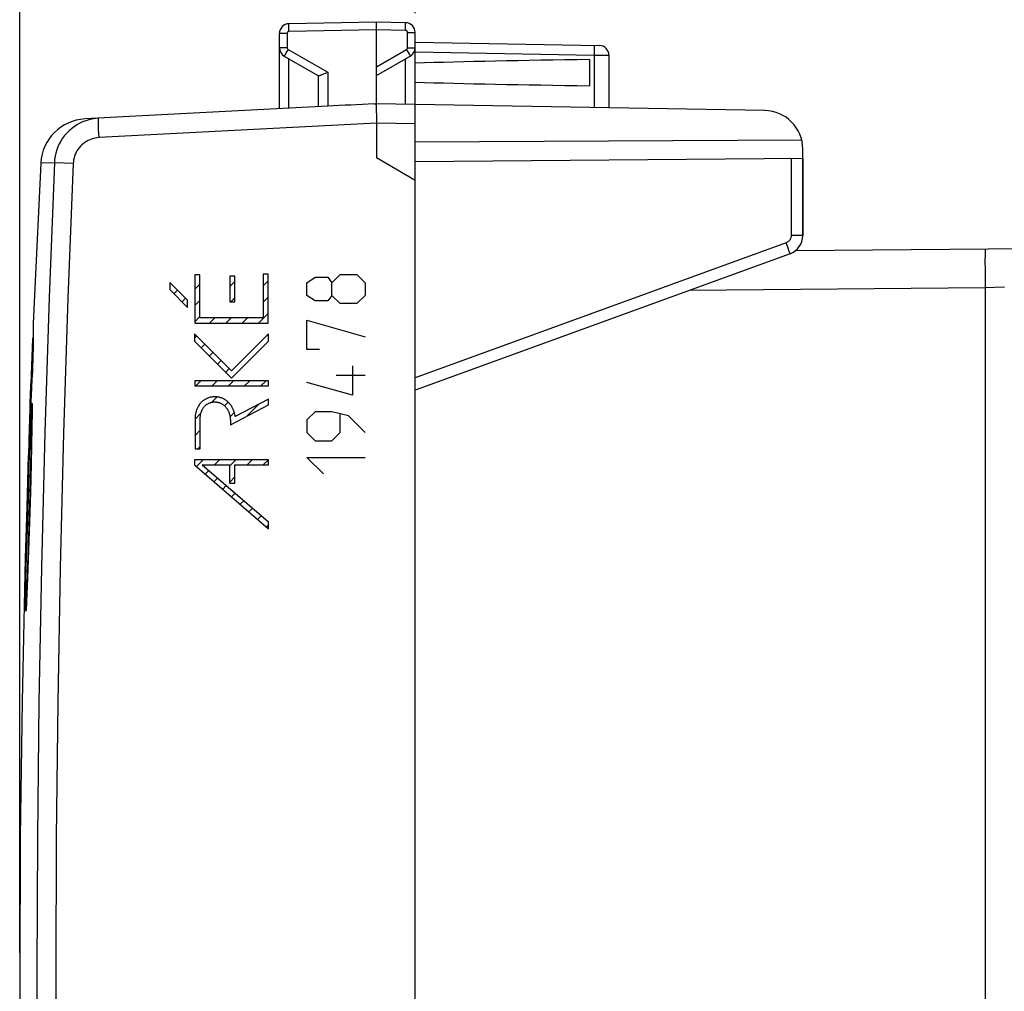
# Model space of a CAD drawing. Units: millimetres. Extents: x -76 to 90, y -24 to 49.
# Drawn here: x -76 to -51, y 0 to 25 of the extents above; entities that cross this region are included whole.
import ezdxf

# ---------------------------------------------------------------- set-up
doc = ezdxf.new("R2010")
doc.units = ezdxf.units.MM
doc.header["$LTSCALE"] = 16.335
doc.layers.get('0').update_dxf_attribs({"linetype": 'CONTINUOUS'})
for name, color, linetype in [('ASSI', 7, 'CONTINUOUS'), ('CURVE', 7, 'CONTINUOUS'), ('IMPORT_IGES', 7, 'CONTINUOUS'), ('RACCORDO', 7, 'CONTINUOUS')]:
    doc.layers.add(name, color=color, linetype=linetype)
doc.styles.get("Standard").update_dxf_attribs({"font": 'txt', "width": 0.8})
doc.dimstyles.new('DIMSTYLE_2', dxfattribs={"dimtxt": 3, "dimasz": 3, "dimexe": 1.5, "dimexo": 0.5, "dimgap": 0.75, "dimtad": 1, "dimtxsty": 'STANDARD', "dimblk": '_FILLED', "dimblk1": '_FILLED', "dimblk2": '_FILLED', "dimcen": 0.09, "dimadec": 0, "dimazin": 0, "dimtfac": 1, "dimtofl": 0, "dimtmove": 0, "dimatfit": 3, "dimldrblk": '_FILLED', "dimfxl": 1, "dimtolj": 1, "dimarcsym": 0})

# ---------------------------------------------------------------- blocks, each defined once
blk = doc.blocks.new('_FILLED')
at = {"color": 0, "linetype": 'BYBLOCK'}
blk.add_solid([(0, 0), (-1, 0.3167), (-1, -0.3167)], dxfattribs=at)
blk = doc.blocks.new('*D2')
at = {"color": 7, "linetype": 'CONTINUOUS'}
for p, q in [((-65.874, 24.91), (-65.874, 37.067)), ((-25.174, 14.729), (-25.174, 37.067)), ((-65.874, 35.567), (-45.524, 35.567)), ((-25.174, 35.567), (-45.524, 35.567))]:
    blk.add_line(p, q, dxfattribs=at)
at = {"color": 7, "linetype": 'CONTINUOUS', "xscale": 3, "yscale": 3, "zscale": 3, "rotation": 180}
blk.add_blockref('_FILLED', (-65.874, 35.567), dxfattribs=at)
at = {"color": 7, "linetype": 'CONTINUOUS', "xscale": 3, "yscale": 3, "zscale": 3}
blk.add_blockref('_FILLED', (-25.174, 35.567), dxfattribs=at)
at = {"color": 7, "linetype": 'CONTINUOUS', "insert": (-45.524, 39.317), "char_height": 3, "width": 13.17857, "attachment_point": 2, "line_spacing_factor": 0.9}
blk.add_mtext('40,7', dxfattribs=at)
blk = doc.blocks.new('*D3')
at = {"color": 7, "linetype": 'CONTINUOUS'}
for p, q in [((-76.074, 0.673), (-76.074, 47.067)), ((-25.174, 14.729), (-25.174, 47.067)), ((-76.074, 45.567), (-50.624, 45.567)), ((-25.174, 45.567), (-50.624, 45.567))]:
    blk.add_line(p, q, dxfattribs=at)
at = {"color": 7, "linetype": 'CONTINUOUS', "xscale": 3, "yscale": 3, "zscale": 3, "rotation": 180}
blk.add_blockref('_FILLED', (-76.074, 45.567), dxfattribs=at)
at = {"color": 7, "linetype": 'CONTINUOUS', "xscale": 3, "yscale": 3, "zscale": 3}
blk.add_blockref('_FILLED', (-25.174, 45.567), dxfattribs=at)
at = {"color": 7, "linetype": 'CONTINUOUS', "insert": (-50.624, 49.317), "char_height": 3, "width": 12.85714, "attachment_point": 2, "line_spacing_factor": 0.9}
blk.add_mtext('50,9', dxfattribs=at)

msp = doc.modelspace()

# ---------------------------------------------------------------- linework, layer by layer
at = {"color": 7, "linetype": 'CONTINUOUS'}
for p, q in [((-66.874, 24.673), (-69.129, 24.634)), ((-66.874, 22.573), (-66.874, 24.673)), ((-66.12, 24.66), (-66.874, 24.673)), ((-69.374, 22.442), (-69.374, 24.384)), ((-65.874, -24.064), (-65.874, 24.41)), ((-65.874, 24.156), (-61.12, 24.073)), ((-69.249, 23.801), (-68.37, 23.293)), ((-66.874, 23.296), (-65.999, 23.801)), ((-61.374, 23.712), (-61.374, 23.034)), ((-60.874, 23.823), (-60.874, 22.468)), ((-68.374, 23.296), (-68.374, 22.494)), ((-68.129, 22.507), (-74.394, 22.179)), ((-66.933, 22.57), (-66.874, 22.573)), ((-66.876, 22.477), (-66.874, 22.177)), ((-56.857, 22.398), (-66.874, 22.573)), ((-74.041, 22.197), (-74.113, 22.192)), ((-66.874, 22.177), (-66.874, 21.173)), ((-55.901, 21.629), (-65.874, 21.578)), ((-55.874, 21.16), (-55.874, 21.398)), ((-65.874, 20.596), (-66.874, 21.173)), ((-55.874, 21.16), (-65.874, 21.073)), ((-56.203, 18.703), (-65.874, 15.183)), ((-75.725, 16.813), (-75.731, 16.207)), ((-75.734, 16.074), (-75.738, 15.95)), ((-75.732, 16.147), (-75.734, 16.074)), ((-75.731, 16.207), (-75.732, 16.147)), ((-75.743, 15.816), (-75.748, 15.682)), ((-75.738, 15.95), (-75.743, 15.816)), ((-75.754, 15.556), (-75.758, 15.481)), ((-75.748, 15.682), (-75.754, 15.556)), ((-75.771, 15.241), (-75.799, 14.709)), ((-75.758, 15.481), (-75.771, 15.241)), ((-75.801, 14.961), (-75.839, 13.9)), ((-75.8, 14.976), (-75.801, 14.961)), ((-75.753, 14.787), (-75.753, 14.776)), ((-75.753, 14.776), (-75.753, 14.763)), ((-75.753, 14.763), (-75.752, 14.748)), ((-75.752, 14.748), (-75.752, 14.732)), ((-75.752, 14.732), (-75.752, 14.704)), ((-75.802, 14.644), (-75.803, 14.639)), ((-75.801, 14.673), (-75.802, 14.655)), ((-75.802, 14.655), (-75.802, 14.644)), ((-75.799, 14.709), (-75.801, 14.673)), ((-75.753, 14.637), (-75.76, 14.229)), ((-75.752, 14.704), (-75.753, 14.672)), ((-75.753, 14.672), (-75.753, 14.637)), ((-75.76, 14.229), (-75.78, 13.287)), ((-75.839, 13.9), (-75.859, 13.03)), ((-75.824, 13.685), (-75.82, 13.801)), ((-75.831, 13.429), (-75.828, 13.555)), ((-75.828, 13.555), (-75.824, 13.685)), ((-75.78, 13.287), (-75.799, 12.544)), ((-75.859, 13.03), (-75.883, 12.179)), ((-75.799, 12.544), (-75.821, 11.791)), ((-75.883, 12.179), (-75.909, 11.36)), ((-75.821, 11.791), (-75.845, 11.048)), ((-75.909, 11.36), (-75.939, 10.53)), ((-75.845, 11.048), (-75.872, 10.335)), ((-75.939, 10.53), (-75.942, 10.456)), ((-75.872, 10.335), (-75.897, 9.717)), ((-75.899, 9.679), (-75.9, 9.645)), ((-75.897, 9.717), (-75.899, 9.679)), ((-75.904, 9.58), (-75.905, 9.566)), ((-75.903, 9.596), (-75.904, 9.58)), ((-75.902, 9.614), (-75.903, 9.596)), ((-75.9, 9.645), (-75.902, 9.614))]:
    msp.add_line(p, q, dxfattribs=at)
at = {"color": 253, "linetype": 'CONTINUOUS'}
for p, q in [((-69.178, 24.384), (-69.374, 24.384)), ((-69.178, 24.384), (-69.178, 24.017)), ((-69.129, 24.485), (-69.13, 24.534)), ((-69.129, 24.434), (-69.129, 24.485)), ((-66.874, 24.473), (-69.129, 24.434)), ((-66.12, 24.46), (-66.874, 24.473)), ((-66.12, 24.46), (-66.119, 24.512)), ((-66.119, 24.56), (-66.118, 24.601)), ((-66.119, 24.512), (-66.119, 24.56)), ((-66.071, 24.017), (-66.071, 24.41)), ((-66.071, 24.41), (-65.874, 24.41)), ((-69.178, 24.017), (-69.374, 24.017)), ((-69.191, 23.908), (-69.213, 23.869)), ((-69.153, 23.974), (-69.191, 23.908)), ((-69.153, 23.974), (-68.129, 23.383)), ((-66.874, 23.525), (-66.096, 23.974)), ((-66.096, 23.974), (-66.058, 23.908)), ((-66.071, 24.017), (-65.874, 24.017)), ((-66.058, 23.908), (-66.036, 23.869)), ((-65.874, 23.906), (-61.253, 23.825)), ((-61.252, 23.89), (-61.253, 23.825)), ((-61.251, 24.002), (-61.252, 23.95)), ((-61.252, 23.95), (-61.252, 23.89)), ((-69.213, 23.869), (-69.23, 23.837)), ((-69.129, 22.455), (-69.129, 23.731)), ((-66.12, 22.56), (-66.12, 23.731)), ((-61.253, 23.825), (-61.253, 22.475)), ((-61.253, 23.825), (-60.874, 23.823)), ((-68.129, 23.383), (-68.129, 22.507)), ((-74.033, 21.802), (-74.038, 21.901)), ((-66.874, 22.073), (-74.028, 21.698)), ((-65.874, 22.056), (-66.874, 22.073)), ((-74.028, 21.698), (-74.033, 21.802)), ((-75.179, 21.05), (-75.529, 21.043)), ((-56.303, 18.985), (-65.874, 15.502)), ((-75.724, 16.9), (-75.725, 16.813)), ((-75.734, 16.077), (-75.734, 16.074)), ((-75.731, 16.232), (-75.731, 16.227)), ((-75.742, 15.824), (-75.743, 15.816)), ((-75.738, 15.956), (-75.738, 15.95)), ((-75.771, 15.241), (-75.772, 15.218)), ((-75.759, 15.449), (-75.759, 15.452)), ((-75.759, 15.452), (-75.759, 15.449)), ((-75.758, 15.483), (-75.758, 15.481)), ((-75.806, 14.646), (-75.801, 14.961)), ((-75.796, 14.758), (-75.796, 14.76)), ((-75.752, 14.773), (-75.753, 14.763)), ((-75.752, 14.732), (-75.752, 14.729)), ((-75.81, 14.007), (-75.78, 14.544)), ((-75.802, 14.651), (-75.803, 14.64)), ((-75.8, 14.677), (-75.801, 14.673)), ((-75.78, 14.544), (-75.769, 14.729)), ((-75.771, 14.698), (-75.77, 14.68)), ((-75.753, 14.6), (-75.754, 14.597)), ((-75.76, 14.245), (-75.76, 14.229)), ((-75.814, 13.927), (-75.81, 14.007)), ((-75.855, 12.522), (-75.831, 13.429)), ((-75.78, 13.302), (-75.78, 13.287)), ((-75.882, 11.623), (-75.855, 12.522)), ((-75.913, 10.745), (-75.882, 11.623)), ((-75.916, 10.632), (-75.913, 10.745)), ((-75.922, 10.404), (-75.919, 10.522)), ((-75.919, 10.522), (-75.916, 10.632)), ((-75.925, 10.212), (-75.924, 10.284)), ((-75.925, 10.15), (-75.925, 10.212)), ((-75.924, 10.284), (-75.922, 10.404)), ((-75.925, 10.062), (-75.925, 10.15)), ((-75.923, 9.821), (-75.925, 10.062)), ((-75.92, 9.58), (-75.923, 9.821)), ((-75.897, 9.704), (-75.898, 9.691)), ((-75.896, 9.731), (-75.897, 9.717)), ((-75.896, 9.731), (-75.896, 9.735)), ((-75.906, 9.554), (-75.907, 9.542)), ((-75.905, 9.573), (-75.905, 9.565)), ((-75.903, 9.64), (-75.9, 9.645)), ((-75.903, 9.605), (-75.903, 9.591)), ((-75.901, 9.622), (-75.902, 9.614)), ((-75.901, 9.624), (-75.901, 9.622))]:
    msp.add_line(p, q, dxfattribs=at)
for points in [[(-66.118, 24.601), (-66.119, 24.619), (-66.119, 24.633), (-66.119, 24.645), (-66.119, 24.653), (-66.12, 24.658), (-66.12, 24.66)], [(-69.129, 24.434), (-69.131, 24.434), (-69.134, 24.433), (-69.136, 24.433), (-69.139, 24.432), (-69.142, 24.432), (-69.144, 24.431), (-69.147, 24.43), (-69.15, 24.429), (-69.152, 24.427), (-69.155, 24.426), (-69.157, 24.424), (-69.159, 24.423), (-69.162, 24.421), (-69.164, 24.419), (-69.166, 24.416), (-69.168, 24.414), (-69.169, 24.412), (-69.171, 24.409), (-69.172, 24.407), (-69.174, 24.404), (-69.175, 24.401), (-69.176, 24.398), (-69.176, 24.395), (-69.177, 24.393), (-69.177, 24.39), (-69.178, 24.387), (-69.178, 24.384)], [(-69.13, 24.534), (-69.13, 24.575), (-69.13, 24.592), (-69.13, 24.607), (-69.13, 24.618), (-69.129, 24.627), (-69.129, 24.632), (-69.129, 24.634)], [(-66.071, 24.41), (-66.071, 24.412), (-66.071, 24.415), (-66.071, 24.418), (-66.072, 24.42), (-66.073, 24.423), (-66.073, 24.426), (-66.074, 24.428), (-66.075, 24.431), (-66.077, 24.433), (-66.078, 24.436), (-66.08, 24.438), (-66.081, 24.441), (-66.083, 24.443), (-66.085, 24.445), (-66.088, 24.447), (-66.09, 24.449), (-66.092, 24.451), (-66.095, 24.453), (-66.097, 24.454), (-66.1, 24.455), (-66.103, 24.457), (-66.105, 24.458), (-66.108, 24.458), (-66.111, 24.459), (-66.114, 24.459), (-66.117, 24.46), (-66.12, 24.46)], [(-69.178, 24.017), (-69.177, 24.011), (-69.176, 24.006), (-69.175, 24), (-69.172, 23.995), (-69.17, 23.99), (-69.166, 23.985), (-69.162, 23.981), (-69.158, 23.977), (-69.153, 23.974)], [(-66.096, 23.974), (-66.091, 23.977), (-66.086, 23.981), (-66.082, 23.985), (-66.079, 23.99), (-66.076, 23.995), (-66.074, 24), (-66.072, 24.006), (-66.071, 24.011), (-66.071, 24.017)], [(-61.253, 24.075), (-61.253, 24.073), (-61.252, 24.066), (-61.252, 24.056), (-61.252, 24.041), (-61.251, 24.023), (-61.251, 24.002)], [(-69.23, 23.837), (-69.237, 23.825), (-69.243, 23.815), (-69.247, 23.807), (-69.249, 23.803), (-69.249, 23.801)], [(-66.036, 23.869), (-66.018, 23.837), (-66.011, 23.825), (-66.006, 23.815), (-66.002, 23.807), (-66, 23.803), (-65.999, 23.801)], [(-74.372, 22.133), (-74.451, 22.102), (-74.527, 22.067), (-74.601, 22.025), (-74.672, 21.979), (-74.739, 21.928), (-74.802, 21.873), (-74.862, 21.813), (-74.917, 21.749), (-74.967, 21.681), (-75.013, 21.61), (-75.053, 21.536), (-75.088, 21.46), (-75.118, 21.381), (-75.142, 21.3), (-75.16, 21.218), (-75.173, 21.134), (-75.179, 21.05)], [(-74.113, 22.192), (-74.126, 22.19), (-74.209, 22.177), (-74.291, 22.158), (-74.372, 22.133)], [(-74.038, 21.901), (-74.041, 21.991), (-74.042, 22.032), (-74.043, 22.069), (-74.044, 22.102), (-74.044, 22.13), (-74.044, 22.154), (-74.044, 22.173), (-74.044, 22.186), (-74.043, 22.195), (-74.041, 22.197)], [(-74.028, 21.698), (-74.078, 21.694), (-74.126, 21.686), (-74.174, 21.675), (-74.221, 21.661), (-74.267, 21.643), (-74.312, 21.622), (-74.355, 21.598), (-74.397, 21.571), (-74.436, 21.541), (-74.473, 21.509), (-74.508, 21.474), (-74.54, 21.436), (-74.57, 21.397), (-74.597, 21.355), (-74.62, 21.312), (-74.641, 21.267), (-74.658, 21.221), (-74.672, 21.174), (-74.683, 21.126), (-74.69, 21.078), (-74.694, 21.029)], [(-75.179, 21.05), (-75.316, 17.573), (-75.429, 14.095), (-75.516, 10.615), (-75.578, 7.135), (-75.616, 3.654), (-75.628, 0.173), (-75.616, -3.308), (-75.578, -6.789), (-75.516, -10.269), (-75.429, -13.749), (-75.316, -17.227), (-75.179, -20.704)], [(-74.694, 21.029), (-75.163, 21.05), (-75.173, 21.05), (-75.179, 21.05)], [(-74.694, 21.029), (-74.831, 17.555), (-74.943, 14.08), (-75.031, 10.605), (-75.093, 7.128), (-75.131, 3.651), (-75.143, 0.173), (-75.131, -3.304), (-75.093, -6.782), (-75.031, -10.259), (-74.943, -13.734), (-74.831, -17.209), (-74.694, -20.683)], [(-75.769, 14.729), (-75.767, 14.756), (-75.766, 14.78), (-75.764, 14.8), (-75.762, 14.817), (-75.761, 14.83), (-75.759, 14.838), (-75.758, 14.843), (-75.757, 14.844), (-75.756, 14.84), (-75.755, 14.833), (-75.754, 14.822), (-75.753, 14.809), (-75.753, 14.792), (-75.753, 14.776)], [(-75.753, 14.756), (-75.752, 14.753), (-75.752, 14.748)], [(-75.806, 14.664), (-75.803, 14.687), (-75.799, 14.705)], [(-75.804, 14.618), (-75.805, 14.613), (-75.806, 14.611), (-75.806, 14.611), (-75.806, 14.615), (-75.806, 14.622), (-75.806, 14.632), (-75.806, 14.646)], [(-75.803, 14.637), (-75.804, 14.627), (-75.804, 14.618)], [(-75.801, 14.668), (-75.802, 14.657), (-75.802, 14.655)], [(-75.77, 14.68), (-75.765, 14.661), (-75.757, 14.644), (-75.753, 14.638)], [(-75.81, 14.007), (-75.809, 13.989), (-75.804, 13.97), (-75.801, 13.964)], [(-75.831, 13.429), (-75.829, 13.44), (-75.823, 13.451), (-75.822, 13.453)], [(-75.911, 10.784), (-75.909, 10.771), (-75.904, 10.758), (-75.903, 10.756)], [(-75.925, 10.123), (-75.923, 10.143), (-75.917, 10.164), (-75.91, 10.179)], [(-75.92, 9.58), (-75.918, 9.6), (-75.912, 9.621), (-75.903, 9.64)], [(-75.907, 9.54), (-75.909, 9.523), (-75.91, 9.508), (-75.912, 9.497), (-75.913, 9.491), (-75.914, 9.489), (-75.916, 9.491), (-75.917, 9.496), (-75.918, 9.504), (-75.918, 9.517), (-75.919, 9.534), (-75.92, 9.555), (-75.92, 9.58)]]:
    msp.add_lwpolyline(points, dxfattribs=at)
at = {"color": 7, "linetype": 'CONTINUOUS'}
for points in [[(-68.129, 23.383), (-68.152, 23.372), (-68.198, 23.352)], [(-68.198, 23.352), (-68.22, 23.342), (-68.241, 23.332), (-68.261, 23.324), (-68.28, 23.316), (-68.297, 23.309), (-68.313, 23.303), (-68.327, 23.298), (-68.339, 23.295), (-68.35, 23.292), (-68.358, 23.291), (-68.365, 23.292), (-68.37, 23.293)], [(-66.874, 22.573), (-66.875, 22.57), (-66.875, 22.562), (-66.876, 22.549), (-66.876, 22.53), (-66.876, 22.477)], [(-75.529, 21.043), (-75.693, 17.635), (-75.724, 16.9)], [(-75.792, 15.014), (-75.792, 15.013), (-75.797, 14.995), (-75.8, 14.976)], [(-75.754, 14.804), (-75.754, 14.805), (-75.754, 14.807), (-75.754, 14.808), (-75.754, 14.807), (-75.754, 14.806), (-75.754, 14.805), (-75.754, 14.802), (-75.753, 14.799), (-75.753, 14.796)], [(-75.753, 14.796), (-75.753, 14.792), (-75.753, 14.787)], [(-75.803, 14.639), (-75.803, 14.635), (-75.803, 14.633), (-75.803, 14.632)], [(-75.82, 13.801), (-75.815, 13.906), (-75.814, 13.927)], [(-75.942, 10.456), (-76.013, 7.158), (-76.059, 3.664), (-76.074, 0.17), (-76.059, -3.324), (-76.044, -4.748)], [(-75.905, 9.566), (-75.906, 9.554), (-75.907, 9.549), (-75.907, 9.544), (-75.907, 9.54), (-75.908, 9.536), (-75.908, 9.533), (-75.908, 9.531), (-75.909, 9.53)]]:
    msp.add_lwpolyline(points, dxfattribs=at)
for centre, radius, start, end in [((-66.124, 24.41), 0.25, 0, 89), ((-69.124, 24.384), 0.25, 91, 180), ((-69.124, 24.017), 0.25, 179.9954, 239.9806), ((-66.124, 24.017), 0.25, 299.9955, 359.9801), ((-61.124, 23.823), 0.25, 0.0001, 89), ((-56.874, 21.398), 1, 0, 89), ((-74.331, 20.981), 1.2, 93, 177.0092)]:
    msp.add_arc(centre, radius, start, end, dxfattribs=at)
for centre, major_axis, ratio, start_param, end_param in [((-43.727, 23.373), (26.33, 0), 0.017368, 2.305328, 2.570193), ((-43.727, 23.373), (26.33, 0), 0.017368, -2.570193, -2.305328), ((-66.855, 22.073), (57.288, 3.002), 0.008716, 1.57171, 1.59258)]:
    msp.add_ellipse(centre, major_axis=major_axis, ratio=ratio, start_param=start_param, end_param=end_param, dxfattribs=at)
at = {"layer": 'ASSI', "color": 7, "linetype": 'CONTINUOUS'}
for p, q in [((-66.874, 24.673), (-69.129, 24.634)), ((-66.874, 22.573), (-66.874, 24.673)), ((-66.12, 24.66), (-66.874, 24.673)), ((-69.374, 22.442), (-69.374, 24.384)), ((-65.874, -24.064), (-65.874, 24.41)), ((-65.874, 24.156), (-61.12, 24.073)), ((-69.249, 23.801), (-68.37, 23.293)), ((-66.874, 23.296), (-65.999, 23.801)), ((-61.374, 23.712), (-61.374, 23.034)), ((-60.874, 23.823), (-60.874, 22.468)), ((-68.374, 23.296), (-68.374, 22.494)), ((-68.129, 22.507), (-74.394, 22.179)), ((-66.933, 22.57), (-66.874, 22.573)), ((-66.876, 22.477), (-66.874, 22.177)), ((-56.857, 22.398), (-66.874, 22.573)), ((-74.041, 22.197), (-74.113, 22.192)), ((-66.874, 22.177), (-66.874, 21.173)), ((-55.901, 21.629), (-65.874, 21.578)), ((-55.874, 19.173), (-55.874, 21.398)), ((-65.874, 20.596), (-66.874, 21.173)), ((-55.874, 21.16), (-65.874, 21.073)), ((-56.203, 18.703), (-65.874, 15.183)), ((-75.725, 16.813), (-75.731, 16.207)), ((-75.734, 16.074), (-75.738, 15.95)), ((-75.732, 16.147), (-75.734, 16.074)), ((-75.731, 16.207), (-75.732, 16.147)), ((-75.743, 15.816), (-75.748, 15.682)), ((-75.738, 15.95), (-75.743, 15.816)), ((-75.754, 15.556), (-75.758, 15.481)), ((-75.748, 15.682), (-75.754, 15.556)), ((-75.771, 15.241), (-75.799, 14.709)), ((-75.758, 15.481), (-75.771, 15.241)), ((-75.801, 14.961), (-75.839, 13.9)), ((-75.8, 14.976), (-75.801, 14.961)), ((-75.753, 14.787), (-75.753, 14.776)), ((-75.753, 14.776), (-75.753, 14.763)), ((-75.753, 14.763), (-75.752, 14.748)), ((-75.752, 14.748), (-75.752, 14.732)), ((-75.752, 14.732), (-75.752, 14.704)), ((-75.802, 14.644), (-75.803, 14.639)), ((-75.801, 14.673), (-75.802, 14.655)), ((-75.802, 14.655), (-75.802, 14.644)), ((-75.799, 14.709), (-75.801, 14.673)), ((-75.753, 14.637), (-75.76, 14.229)), ((-75.752, 14.704), (-75.753, 14.672)), ((-75.753, 14.672), (-75.753, 14.637)), ((-75.76, 14.229), (-75.78, 13.287)), ((-75.839, 13.9), (-75.859, 13.03)), ((-75.824, 13.685), (-75.82, 13.801)), ((-75.831, 13.429), (-75.828, 13.555)), ((-75.828, 13.555), (-75.824, 13.685)), ((-75.78, 13.287), (-75.799, 12.544)), ((-75.859, 13.03), (-75.883, 12.179)), ((-75.799, 12.544), (-75.821, 11.791)), ((-75.883, 12.179), (-75.909, 11.36)), ((-75.821, 11.791), (-75.845, 11.048)), ((-75.909, 11.36), (-75.939, 10.53)), ((-75.845, 11.048), (-75.872, 10.335)), ((-75.939, 10.53), (-75.942, 10.456)), ((-75.872, 10.335), (-75.897, 9.717)), ((-75.899, 9.679), (-75.9, 9.645)), ((-75.897, 9.717), (-75.899, 9.679)), ((-75.904, 9.58), (-75.905, 9.566)), ((-75.903, 9.596), (-75.904, 9.58)), ((-75.902, 9.614), (-75.903, 9.596)), ((-75.9, 9.645), (-75.902, 9.614))]:
    msp.add_line(p, q, dxfattribs=at)
at = {"layer": 'ASSI', "color": 253, "linetype": 'CONTINUOUS'}
for p, q in [((-69.178, 24.384), (-69.374, 24.384)), ((-69.178, 24.384), (-69.178, 24.017)), ((-69.129, 24.485), (-69.13, 24.534)), ((-69.129, 24.434), (-69.129, 24.485)), ((-66.874, 24.473), (-69.129, 24.434)), ((-66.12, 24.46), (-66.874, 24.473)), ((-66.12, 24.46), (-66.119, 24.512)), ((-66.119, 24.56), (-66.118, 24.601)), ((-66.119, 24.512), (-66.119, 24.56)), ((-66.071, 24.017), (-66.071, 24.41)), ((-66.071, 24.41), (-65.874, 24.41)), ((-69.178, 24.017), (-69.374, 24.017)), ((-69.191, 23.908), (-69.213, 23.869)), ((-69.153, 23.974), (-69.191, 23.908)), ((-69.153, 23.974), (-68.129, 23.383)), ((-66.874, 23.525), (-66.096, 23.974)), ((-66.096, 23.974), (-66.058, 23.908)), ((-66.071, 24.017), (-65.874, 24.017)), ((-66.058, 23.908), (-66.036, 23.869)), ((-65.874, 23.906), (-61.253, 23.825)), ((-61.252, 23.89), (-61.253, 23.825)), ((-61.251, 24.002), (-61.252, 23.95)), ((-61.252, 23.95), (-61.252, 23.89)), ((-69.213, 23.869), (-69.23, 23.837)), ((-69.129, 22.455), (-69.129, 23.731)), ((-66.12, 22.56), (-66.12, 23.731)), ((-61.253, 23.825), (-61.253, 22.475)), ((-61.253, 23.825), (-60.874, 23.823)), ((-68.129, 23.383), (-68.129, 22.507)), ((-74.033, 21.802), (-74.038, 21.901)), ((-66.874, 22.073), (-74.028, 21.698)), ((-65.874, 22.056), (-66.874, 22.073)), ((-74.028, 21.698), (-74.033, 21.802)), ((-56.172, 21.158), (-56.172, 19.173)), ((-75.179, 21.05), (-75.529, 21.043)), ((-55.874, 19.173), (-56.172, 19.173)), ((-56.303, 18.985), (-65.874, 15.502)), ((-56.252, 18.845), (-56.303, 18.985)), ((-56.223, 18.762), (-56.252, 18.845)), ((-75.724, 16.9), (-75.725, 16.813)), ((-75.734, 16.077), (-75.734, 16.074)), ((-75.731, 16.232), (-75.731, 16.227)), ((-75.742, 15.824), (-75.743, 15.816)), ((-75.738, 15.956), (-75.738, 15.95)), ((-75.771, 15.241), (-75.772, 15.218)), ((-75.759, 15.449), (-75.759, 15.452)), ((-75.759, 15.452), (-75.759, 15.449)), ((-75.758, 15.483), (-75.758, 15.481)), ((-75.806, 14.646), (-75.801, 14.961)), ((-75.796, 14.758), (-75.796, 14.76)), ((-75.752, 14.773), (-75.753, 14.763)), ((-75.752, 14.732), (-75.752, 14.729)), ((-75.81, 14.007), (-75.78, 14.544)), ((-75.802, 14.651), (-75.803, 14.64)), ((-75.8, 14.677), (-75.801, 14.673)), ((-75.78, 14.544), (-75.769, 14.729)), ((-75.771, 14.698), (-75.77, 14.68)), ((-75.753, 14.6), (-75.754, 14.597)), ((-75.76, 14.245), (-75.76, 14.229)), ((-75.814, 13.927), (-75.81, 14.007)), ((-75.855, 12.522), (-75.831, 13.429)), ((-75.78, 13.302), (-75.78, 13.287)), ((-75.882, 11.623), (-75.855, 12.522)), ((-75.913, 10.745), (-75.882, 11.623)), ((-75.916, 10.632), (-75.913, 10.745)), ((-75.922, 10.404), (-75.919, 10.522)), ((-75.919, 10.522), (-75.916, 10.632)), ((-75.925, 10.212), (-75.924, 10.284)), ((-75.925, 10.15), (-75.925, 10.212)), ((-75.924, 10.284), (-75.922, 10.404)), ((-75.925, 10.062), (-75.925, 10.15)), ((-75.923, 9.821), (-75.925, 10.062)), ((-75.92, 9.58), (-75.923, 9.821)), ((-75.897, 9.704), (-75.898, 9.691)), ((-75.896, 9.731), (-75.897, 9.717)), ((-75.896, 9.731), (-75.896, 9.735)), ((-75.906, 9.554), (-75.907, 9.542)), ((-75.905, 9.573), (-75.905, 9.565)), ((-75.903, 9.64), (-75.9, 9.645)), ((-75.903, 9.605), (-75.903, 9.591)), ((-75.901, 9.622), (-75.902, 9.614)), ((-75.901, 9.624), (-75.901, 9.622))]:
    msp.add_line(p, q, dxfattribs=at)
for points in [[(-66.118, 24.601), (-66.119, 24.619), (-66.119, 24.633), (-66.119, 24.645), (-66.119, 24.653), (-66.12, 24.658), (-66.12, 24.66)], [(-69.129, 24.434), (-69.131, 24.434), (-69.134, 24.433), (-69.136, 24.433), (-69.139, 24.432), (-69.142, 24.432), (-69.144, 24.431), (-69.147, 24.43), (-69.15, 24.429), (-69.152, 24.427), (-69.155, 24.426), (-69.157, 24.424), (-69.159, 24.423), (-69.162, 24.421), (-69.164, 24.419), (-69.166, 24.416), (-69.168, 24.414), (-69.169, 24.412), (-69.171, 24.409), (-69.172, 24.407), (-69.174, 24.404), (-69.175, 24.401), (-69.176, 24.398), (-69.176, 24.395), (-69.177, 24.393), (-69.177, 24.39), (-69.178, 24.387), (-69.178, 24.384)], [(-69.13, 24.534), (-69.13, 24.575), (-69.13, 24.592), (-69.13, 24.607), (-69.13, 24.618), (-69.129, 24.627), (-69.129, 24.632), (-69.129, 24.634)], [(-66.071, 24.41), (-66.071, 24.412), (-66.071, 24.415), (-66.071, 24.418), (-66.072, 24.42), (-66.073, 24.423), (-66.073, 24.426), (-66.074, 24.428), (-66.075, 24.431), (-66.077, 24.433), (-66.078, 24.436), (-66.08, 24.438), (-66.081, 24.441), (-66.083, 24.443), (-66.085, 24.445), (-66.088, 24.447), (-66.09, 24.449), (-66.092, 24.451), (-66.095, 24.453), (-66.097, 24.454), (-66.1, 24.455), (-66.103, 24.457), (-66.105, 24.458), (-66.108, 24.458), (-66.111, 24.459), (-66.114, 24.459), (-66.117, 24.46), (-66.12, 24.46)], [(-69.178, 24.017), (-69.177, 24.011), (-69.176, 24.006), (-69.175, 24), (-69.172, 23.995), (-69.17, 23.99), (-69.166, 23.985), (-69.162, 23.981), (-69.158, 23.977), (-69.153, 23.974)], [(-66.096, 23.974), (-66.091, 23.977), (-66.086, 23.981), (-66.082, 23.985), (-66.079, 23.99), (-66.076, 23.995), (-66.074, 24), (-66.072, 24.006), (-66.071, 24.011), (-66.071, 24.017)], [(-61.253, 24.075), (-61.253, 24.073), (-61.252, 24.066), (-61.252, 24.056), (-61.252, 24.041), (-61.251, 24.023), (-61.251, 24.002)], [(-69.23, 23.837), (-69.237, 23.825), (-69.243, 23.815), (-69.247, 23.807), (-69.249, 23.803), (-69.249, 23.801)], [(-66.036, 23.869), (-66.018, 23.837), (-66.011, 23.825), (-66.006, 23.815), (-66.002, 23.807), (-66, 23.803), (-65.999, 23.801)], [(-74.372, 22.133), (-74.451, 22.102), (-74.527, 22.067), (-74.601, 22.025), (-74.672, 21.979), (-74.739, 21.928), (-74.802, 21.873), (-74.862, 21.813), (-74.917, 21.749), (-74.967, 21.681), (-75.013, 21.61), (-75.053, 21.536), (-75.088, 21.46), (-75.118, 21.381), (-75.142, 21.3), (-75.16, 21.218), (-75.173, 21.134), (-75.179, 21.05)], [(-74.113, 22.192), (-74.126, 22.19), (-74.209, 22.177), (-74.291, 22.158), (-74.372, 22.133)], [(-74.038, 21.901), (-74.041, 21.991), (-74.042, 22.032), (-74.043, 22.069), (-74.044, 22.102), (-74.044, 22.13), (-74.044, 22.154), (-74.044, 22.173), (-74.044, 22.186), (-74.043, 22.195), (-74.041, 22.197)], [(-74.028, 21.698), (-74.078, 21.694), (-74.126, 21.686), (-74.174, 21.675), (-74.221, 21.661), (-74.267, 21.643), (-74.312, 21.622), (-74.355, 21.598), (-74.397, 21.571), (-74.436, 21.541), (-74.473, 21.509), (-74.508, 21.474), (-74.54, 21.436), (-74.57, 21.397), (-74.597, 21.355), (-74.62, 21.312), (-74.641, 21.267), (-74.658, 21.221), (-74.672, 21.174), (-74.683, 21.126), (-74.69, 21.078), (-74.694, 21.029)], [(-75.179, 21.05), (-75.316, 17.573), (-75.429, 14.095), (-75.516, 10.615), (-75.578, 7.135), (-75.616, 3.654), (-75.628, 0.173), (-75.616, -3.308), (-75.578, -6.789), (-75.516, -10.269), (-75.429, -13.749), (-75.316, -17.227), (-75.179, -20.704)], [(-74.694, 21.029), (-75.163, 21.05), (-75.173, 21.05), (-75.179, 21.05)], [(-74.694, 21.029), (-74.831, 17.555), (-74.943, 14.08), (-75.031, 10.605), (-75.093, 7.128), (-75.131, 3.651), (-75.143, 0.173), (-75.131, -3.304), (-75.093, -6.782), (-75.031, -10.259), (-74.943, -13.734), (-74.831, -17.209), (-74.694, -20.683)], [(-56.172, 19.173), (-56.172, 19.157), (-56.174, 19.141), (-56.178, 19.125), (-56.182, 19.109), (-56.188, 19.094), (-56.195, 19.079), (-56.203, 19.065), (-56.213, 19.052), (-56.223, 19.039), (-56.235, 19.028), (-56.247, 19.017), (-56.26, 19.007), (-56.274, 18.999), (-56.288, 18.991), (-56.303, 18.985)], [(-56.203, 18.703), (-56.204, 18.706), (-56.206, 18.713), (-56.21, 18.725), (-56.223, 18.762)], [(-75.769, 14.729), (-75.767, 14.756), (-75.766, 14.78), (-75.764, 14.8), (-75.762, 14.817), (-75.761, 14.83), (-75.759, 14.838), (-75.758, 14.843), (-75.757, 14.844), (-75.756, 14.84), (-75.755, 14.833), (-75.754, 14.822), (-75.753, 14.809), (-75.753, 14.792), (-75.753, 14.776)], [(-75.753, 14.756), (-75.752, 14.753), (-75.752, 14.748)], [(-75.806, 14.664), (-75.803, 14.687), (-75.799, 14.705)], [(-75.804, 14.618), (-75.805, 14.613), (-75.806, 14.611), (-75.806, 14.611), (-75.806, 14.615), (-75.806, 14.622), (-75.806, 14.632), (-75.806, 14.646)], [(-75.803, 14.637), (-75.804, 14.627), (-75.804, 14.618)], [(-75.801, 14.668), (-75.802, 14.657), (-75.802, 14.655)], [(-75.77, 14.68), (-75.765, 14.661), (-75.757, 14.644), (-75.753, 14.638)], [(-75.81, 14.007), (-75.809, 13.989), (-75.804, 13.97), (-75.801, 13.964)], [(-75.831, 13.429), (-75.829, 13.44), (-75.823, 13.451), (-75.822, 13.453)], [(-75.911, 10.784), (-75.909, 10.771), (-75.904, 10.758), (-75.903, 10.756)], [(-75.925, 10.123), (-75.923, 10.143), (-75.917, 10.164), (-75.91, 10.179)], [(-75.92, 9.58), (-75.918, 9.6), (-75.912, 9.621), (-75.903, 9.64)], [(-75.907, 9.54), (-75.909, 9.523), (-75.91, 9.508), (-75.912, 9.497), (-75.913, 9.491), (-75.914, 9.489), (-75.916, 9.491), (-75.917, 9.496), (-75.918, 9.504), (-75.918, 9.517), (-75.919, 9.534), (-75.92, 9.555), (-75.92, 9.58)]]:
    msp.add_lwpolyline(points, dxfattribs=at)
at = {"layer": 'ASSI', "color": 7, "linetype": 'CONTINUOUS'}
for points in [[(-68.129, 23.383), (-68.152, 23.372), (-68.198, 23.352)], [(-68.198, 23.352), (-68.22, 23.342), (-68.241, 23.332), (-68.261, 23.324), (-68.28, 23.316), (-68.297, 23.309), (-68.313, 23.303), (-68.327, 23.298), (-68.339, 23.295), (-68.35, 23.292), (-68.358, 23.291), (-68.365, 23.292), (-68.37, 23.293)], [(-66.874, 22.573), (-66.875, 22.57), (-66.875, 22.562), (-66.876, 22.549), (-66.876, 22.53), (-66.876, 22.477)], [(-75.529, 21.043), (-75.693, 17.635), (-75.724, 16.9)], [(-75.792, 15.014), (-75.792, 15.013), (-75.797, 14.995), (-75.8, 14.976)], [(-75.754, 14.804), (-75.754, 14.805), (-75.754, 14.807), (-75.754, 14.808), (-75.754, 14.807), (-75.754, 14.806), (-75.754, 14.805), (-75.754, 14.802), (-75.753, 14.799), (-75.753, 14.796)], [(-75.753, 14.796), (-75.753, 14.792), (-75.753, 14.787)], [(-75.803, 14.639), (-75.803, 14.635), (-75.803, 14.633), (-75.803, 14.632)], [(-75.82, 13.801), (-75.815, 13.906), (-75.814, 13.927)], [(-75.942, 10.456), (-76.013, 7.158), (-76.059, 3.664), (-76.074, 0.17), (-76.059, -3.324), (-76.044, -4.748)], [(-75.905, 9.566), (-75.906, 9.554), (-75.907, 9.549), (-75.907, 9.544), (-75.907, 9.54), (-75.908, 9.536), (-75.908, 9.533), (-75.908, 9.531), (-75.909, 9.53)]]:
    msp.add_lwpolyline(points, dxfattribs=at)
for centre, radius, start, end in [((-66.124, 24.41), 0.25, 0, 89), ((-69.124, 24.384), 0.25, 91, 180), ((-69.124, 24.017), 0.25, 179.9954, 239.9806), ((-66.124, 24.017), 0.25, 299.9955, 359.9801), ((-61.124, 23.823), 0.25, 0.0001, 89), ((-56.874, 21.398), 1, 0, 89), ((-74.331, 20.981), 1.2, 93, 177.0092), ((-56.374, 19.173), 0.5, 290, 0.0122)]:
    msp.add_arc(centre, radius, start, end, dxfattribs=at)
for centre, major_axis, ratio, start_param, end_param in [((-43.727, 23.373), (26.33, 0), 0.017368, 2.305328, 2.570193), ((-43.727, 23.373), (26.33, 0), 0.017368, -2.570193, -2.305328), ((-66.855, 22.073), (57.288, 3.002), 0.008716, 1.57171, 1.59258)]:
    msp.add_ellipse(centre, major_axis=major_axis, ratio=ratio, start_param=start_param, end_param=end_param, dxfattribs=at)
at = {"layer": 'CURVE', "color": 253, "linetype": 'CONTINUOUS'}
for p, q in [((-71.56, 18.157), (-71.56, 16.915)), ((-71.428, 18.157), (-71.56, 18.157)), ((-71.428, 17.047), (-71.428, 18.157)), ((-70.655, 18.121), (-70.655, 17.465)), ((-70.524, 18.121), (-70.655, 18.121)), ((-70.524, 17.465), (-70.524, 18.121)), ((-69.795, 18.173), (-69.795, 17.047)), ((-69.663, 18.173), (-69.795, 18.173)), ((-69.663, 16.915), (-69.663, 18.173)), ((-68.664, 17.952), (-68.45, 18.095)), ((-68.45, 18.095), (-68.129, 18.095)), ((-68.129, 18.095), (-68.022, 17.952)), ((-68.022, 17.952), (-67.807, 18.166)), ((-67.807, 18.166), (-67.379, 18.166)), ((-67.379, 18.166), (-67.165, 17.952)), ((-72.203, 17.965), (-72.203, 17.779)), ((-71.745, 17.507), (-72.203, 17.965)), ((-68.664, 17.63), (-68.664, 17.952)), ((-68.022, 17.63), (-68.022, 17.952)), ((-67.165, 17.952), (-67.165, 17.63)), ((-72.203, 17.779), (-71.745, 17.32)), ((-68.45, 17.487), (-68.664, 17.63)), ((-68.022, 17.63), (-68.129, 17.487)), ((-67.807, 17.416), (-68.022, 17.63)), ((-67.165, 17.63), (-67.379, 17.416)), ((-71.745, 17.32), (-71.745, 17.507)), ((-70.655, 17.465), (-70.524, 17.465)), ((-68.129, 17.487), (-68.45, 17.487)), ((-67.379, 17.416), (-67.807, 17.416)), ((-69.795, 17.047), (-71.428, 17.047)), ((-71.56, 16.915), (-69.663, 16.915)), ((-68.664, 16.237), (-68.664, 16.987)), ((-68.664, 16.987), (-67.165, 16.559)), ((-71.562, 16.639), (-71.562, 16.452)), ((-70.609, 15.685), (-71.562, 16.639)), ((-69.658, 16.636), (-70.609, 15.685)), ((-69.658, 16.449), (-69.658, 16.636)), ((-71.562, 16.452), (-70.609, 15.498)), ((-70.609, 15.498), (-69.658, 16.449)), ((-68.343, 16.237), (-68.664, 16.237)), ((-67.486, 15.809), (-67.486, 15.059)), ((-67.165, 15.559), (-67.914, 15.559)), ((-71.559, 15.429), (-71.559, 15.297)), ((-69.658, 15.429), (-71.559, 15.429)), ((-71.559, 15.297), (-69.658, 15.297)), ((-69.658, 15.297), (-69.658, 15.429)), ((-67.486, 15.059), (-68.664, 15.38)), ((-70.64, 14.289), (-69.658, 14.804)), ((-69.658, 14.954), (-70.514, 14.504)), ((-69.658, 14.804), (-69.658, 14.954)), ((-68.45, 14.63), (-68.664, 14.416)), ((-68.022, 14.63), (-68.45, 14.63)), ((-67.593, 14.523), (-68.022, 14.63)), ((-67.807, 14.095), (-67.807, 14.559)), ((-67.165, 14.095), (-67.593, 14.523)), ((-71.552, 14.423), (-71.552, 13.673)), ((-71.42, 13.673), (-71.42, 14.423)), ((-70.64, 14.398), (-70.64, 14.289)), ((-68.664, 14.416), (-68.664, 14.095)), ((-68.664, 14.095), (-68.45, 13.88)), ((-68.022, 13.88), (-67.807, 14.095)), ((-68.45, 13.88), (-68.022, 13.88)), ((-71.552, 13.673), (-71.42, 13.673)), ((-71.562, 13.391), (-71.562, 13.255)), ((-69.658, 13.391), (-71.562, 13.391)), ((-71.562, 13.255), (-69.658, 11.613)), ((-71.364, 13.258), (-69.658, 11.787)), ((-71.364, 13.258), (-70.655, 13.258)), ((-70.655, 12.786), (-70.655, 13.258)), ((-70.523, 12.786), (-70.523, 13.258)), ((-70.523, 13.258), (-69.658, 13.258)), ((-69.658, 13.258), (-69.658, 13.391)), ((-68.236, 13.023), (-68.664, 13.452)), ((-68.664, 13.452), (-67.165, 13.452)), ((-70.655, 12.786), (-70.523, 12.786)), ((-69.658, 11.613), (-69.658, 11.787))]:
    msp.add_line(p, q, dxfattribs=at)
at = {"layer": 'CURVE', "color": 7, "linetype": 'CONTINUOUS'}
for p, q in [((-71.56, 17.789), (-71.428, 17.921)), ((-70.655, 17.854), (-70.524, 17.985)), ((-69.795, 17.874), (-69.663, 18.006)), ((-72.097, 17.672), (-72.004, 17.766)), ((-71.887, 17.462), (-71.794, 17.556)), ((-70.624, 17.465), (-70.524, 17.565)), ((-69.795, 17.454), (-69.663, 17.586)), ((-71.56, 17.369), (-71.428, 17.501)), ((-71.56, 16.949), (-71.428, 17.081)), ((-71.174, 16.915), (-71.042, 17.047)), ((-70.754, 16.915), (-70.622, 17.047)), ((-70.334, 16.915), (-70.202, 17.047)), ((-69.914, 16.915), (-69.663, 17.166)), ((-71.562, 16.527), (-71.507, 16.583)), ((-71.39, 16.279), (-71.297, 16.373)), ((-71.18, 16.069), (-71.087, 16.162)), ((-70.97, 15.859), (-70.877, 15.952)), ((-70.76, 15.649), (-70.667, 15.742)), ((-71.532, 15.297), (-71.4, 15.429)), ((-71.112, 15.297), (-70.98, 15.429)), ((-70.692, 15.297), (-70.56, 15.429)), ((-70.272, 15.297), (-70.14, 15.429)), ((-69.852, 15.297), (-69.719, 15.429)), ((-71.114, 14.875), (-70.979, 15.01)), ((-70.789, 14.78), (-70.694, 14.875)), ((-70.219, 14.51), (-69.905, 14.824)), ((-71.552, 14.437), (-71.4, 14.589)), ((-70.649, 14.5), (-70.538, 14.611)), ((-71.552, 14.017), (-71.42, 14.149)), ((-71.476, 13.673), (-71.42, 13.729)), ((-71.515, 13.214), (-71.338, 13.391)), ((-71.05, 13.258), (-70.918, 13.391)), ((-70.655, 13.234), (-70.498, 13.391)), ((-70.21, 13.258), (-70.078, 13.391)), ((-69.79, 13.258), (-69.658, 13.391)), ((-71.289, 13.019), (-71.196, 13.113)), ((-71.064, 12.825), (-70.97, 12.919)), ((-70.838, 12.63), (-70.745, 12.724)), ((-70.655, 12.814), (-70.523, 12.946)), ((-70.613, 12.436), (-70.519, 12.53)), ((-70.387, 12.241), (-70.294, 12.335)), ((-70.162, 12.047), (-70.068, 12.141)), ((-69.936, 11.852), (-69.843, 11.946)), ((-69.711, 11.658), (-69.658, 11.71))]:
    msp.add_line(p, q, dxfattribs=at)
at = {"layer": 'CURVE', "color": 253, "linetype": 'CONTINUOUS'}
for points in [[(-70.514, 14.504), (-70.517, 14.524), (-70.521, 14.545), (-70.525, 14.565), (-70.53, 14.585), (-70.536, 14.606), (-70.542, 14.626), (-70.549, 14.646), (-70.556, 14.665), (-70.564, 14.685), (-70.573, 14.704), (-70.582, 14.723), (-70.592, 14.742), (-70.603, 14.76), (-70.614, 14.778), (-70.626, 14.795), (-70.638, 14.812), (-70.651, 14.828), (-70.665, 14.844), (-70.679, 14.859), (-70.694, 14.874), (-70.709, 14.888), (-70.725, 14.901), (-70.742, 14.914), (-70.759, 14.926), (-70.776, 14.938), (-70.794, 14.948), (-70.813, 14.958), (-70.832, 14.967), (-70.851, 14.976), (-70.87, 14.983), (-70.89, 14.99), (-70.91, 14.996), (-70.931, 15.001), (-70.951, 15.006), (-70.972, 15.009), (-70.993, 15.012), (-71.014, 15.013), (-71.035, 15.014), (-71.056, 15.014), (-71.076, 15.013), (-71.098, 15.011), (-71.118, 15.008), (-71.139, 15.005), (-71.16, 15), (-71.18, 14.994), (-71.2, 14.988), (-71.22, 14.981), (-71.24, 14.973), (-71.259, 14.964), (-71.278, 14.955), (-71.293, 14.946), (-71.308, 14.937), (-71.323, 14.928), (-71.337, 14.918), (-71.351, 14.907), (-71.364, 14.896), (-71.377, 14.885), (-71.39, 14.873), (-71.402, 14.86), (-71.413, 14.847), (-71.424, 14.834), (-71.435, 14.82), (-71.447, 14.803), (-71.459, 14.785), (-71.469, 14.767), (-71.479, 14.749), (-71.488, 14.73), (-71.497, 14.711), (-71.505, 14.691), (-71.512, 14.671), (-71.519, 14.651), (-71.525, 14.631), (-71.53, 14.609), (-71.536, 14.586), (-71.54, 14.563), (-71.544, 14.54), (-71.547, 14.517), (-71.549, 14.493), (-71.551, 14.47), (-71.552, 14.447), (-71.552, 14.423)], [(-71.42, 14.423), (-71.42, 14.442), (-71.419, 14.461), (-71.418, 14.48), (-71.416, 14.499), (-71.414, 14.518), (-71.411, 14.537), (-71.407, 14.556), (-71.403, 14.575), (-71.399, 14.593), (-71.394, 14.608), (-71.39, 14.623), (-71.385, 14.638), (-71.379, 14.652), (-71.373, 14.667), (-71.366, 14.681), (-71.359, 14.694), (-71.352, 14.708), (-71.344, 14.721), (-71.335, 14.734), (-71.326, 14.746), (-71.316, 14.758), (-71.306, 14.77), (-71.295, 14.781), (-71.283, 14.791), (-71.272, 14.801), (-71.259, 14.811), (-71.247, 14.82), (-71.234, 14.828), (-71.221, 14.836), (-71.207, 14.843), (-71.193, 14.85), (-71.178, 14.856), (-71.164, 14.862), (-71.149, 14.866), (-71.134, 14.871), (-71.119, 14.874), (-71.103, 14.877), (-71.088, 14.879), (-71.072, 14.881), (-71.057, 14.882), (-71.041, 14.882), (-71.026, 14.882), (-71.01, 14.88), (-70.995, 14.879), (-70.979, 14.876), (-70.964, 14.873), (-70.949, 14.869), (-70.934, 14.865), (-70.919, 14.859), (-70.905, 14.854), (-70.891, 14.847), (-70.876, 14.841), (-70.863, 14.833), (-70.849, 14.825), (-70.836, 14.817), (-70.823, 14.808), (-70.811, 14.799), (-70.799, 14.789), (-70.787, 14.778), (-70.776, 14.768), (-70.765, 14.756), (-70.755, 14.745), (-70.745, 14.733), (-70.736, 14.721), (-70.727, 14.708), (-70.718, 14.695), (-70.71, 14.682), (-70.703, 14.668), (-70.696, 14.654), (-70.689, 14.64), (-70.683, 14.626), (-70.677, 14.611), (-70.672, 14.597), (-70.667, 14.582), (-70.663, 14.567), (-70.658, 14.548), (-70.654, 14.53), (-70.65, 14.511), (-70.647, 14.493), (-70.644, 14.474), (-70.642, 14.455), (-70.641, 14.436), (-70.64, 14.417), (-70.64, 14.398)]]:
    msp.add_lwpolyline(points, dxfattribs=at)
at = {"layer": 'IMPORT_IGES', "color": 7, "linetype": 'CONTINUOUS'}
for p, q in [((-56.061, 18.783), (-32.674, 18.987)), ((-75.741, 16.507), (-75.786, 15.348)), ((-75.852, 13.504), (-75.894, 12.179)), ((-75.894, 12.179), (-75.932, 10.849))]:
    msp.add_line(p, q, dxfattribs=at)
at = {"layer": 'IMPORT_IGES', "color": 253, "linetype": 'CONTINUOUS'}
for p, q in [((-51.173, 18.658), (-51.174, 18.533)), ((-51.173, 18.723), (-51.173, 18.658)), ((-51.174, 18.533), (-51.173, 18.268)), ((-51.173, 18.268), (-51.17, 17.826)), ((-51.17, 17.826), (-58.797, 17.759)), ((-50.676, 17.839), (-51.17, 17.826)), ((-51.17, 17.826), (-51.17, -17.48)), ((-50.674, 17.839), (-50.676, 17.839))]:
    msp.add_line(p, q, dxfattribs=at)
msp.add_lwpolyline([(-51.17, 18.826), (-51.17, 18.824), (-51.171, 18.817), (-51.171, 18.807), (-51.172, 18.792), (-51.172, 18.773), (-51.173, 18.723)], dxfattribs=at)
at = {"layer": 'RACCORDO', "color": 253, "linetype": 'CONTINUOUS'}
for p, q in [((-56.172, 21.158), (-56.172, 19.173)), ((-55.874, 19.173), (-56.172, 19.173)), ((-56.252, 18.845), (-56.303, 18.985)), ((-56.223, 18.762), (-56.252, 18.845)), ((-75.741, 16.507), (-75.747, 15.907)), ((-75.751, 15.778), (-75.753, 15.747)), ((-75.75, 15.818), (-75.751, 15.778)), ((-75.749, 15.856), (-75.75, 15.818)), ((-75.748, 15.879), (-75.749, 15.856)), ((-75.747, 15.907), (-75.748, 15.893)), ((-75.748, 15.893), (-75.748, 15.879)), ((-75.763, 15.556), (-75.79, 15.026)), ((-75.754, 15.723), (-75.763, 15.556)), ((-75.753, 15.747), (-75.754, 15.723)), ((-75.792, 15.014), (-75.792, 15.016)), ((-75.79, 15.026), (-75.79, 15.018)), ((-75.79, 15.018), (-75.79, 15.013)), ((-75.771, 14.381), (-75.785, 13.679)), ((-75.775, 14.408), (-75.775, 14.411)), ((-75.775, 14.403), (-75.775, 14.401)), ((-75.775, 14.401), (-75.775, 14.403)), ((-75.77, 14.395), (-75.771, 14.381)), ((-75.77, 14.422), (-75.77, 14.417)), ((-75.77, 14.417), (-75.77, 14.41)), ((-75.77, 14.41), (-75.77, 14.403)), ((-75.77, 14.403), (-75.77, 14.395)), ((-75.852, 13.504), (-75.874, 12.652)), ((-75.785, 13.679), (-75.806, 12.775)), ((-75.806, 12.775), (-75.83, 11.944)), ((-75.874, 12.652), (-75.897, 11.869)), ((-75.83, 11.944), (-75.855, 11.156)), ((-75.897, 11.869), (-75.925, 11.025)), ((-75.925, 11.025), (-75.932, 10.849)), ((-75.855, 11.156), (-75.882, 10.426)), ((-75.882, 10.426), (-75.901, 9.945)), ((-75.907, 9.908), (-75.907, 9.915)), ((-75.907, 9.911), (-75.907, 9.915))]:
    msp.add_line(p, q, dxfattribs=at)
at = {"layer": 'RACCORDO', "color": 7, "linetype": 'CONTINUOUS'}
for p, q in [((-55.874, 21.16), (-55.874, 19.173)), ((-75.792, 15.016), (-75.786, 15.348)), ((-75.791, 14.991), (-75.791, 14.987)), ((-75.805, 13.884), (-75.775, 14.401)), ((-75.775, 14.411), (-75.775, 14.403)), ((-75.815, 13.713), (-75.814, 13.727)), ((-75.814, 13.727), (-75.805, 13.884)), ((-75.841, 12.712), (-75.819, 13.61)), ((-75.819, 13.61), (-75.818, 13.637)), ((-75.818, 13.637), (-75.817, 13.665)), ((-75.817, 13.665), (-75.816, 13.69)), ((-75.816, 13.69), (-75.815, 13.713)), ((-75.867, 11.797), (-75.841, 12.712)), ((-75.896, 10.94), (-75.867, 11.797)), ((-75.909, 10.584), (-75.896, 10.94)), ((-75.912, 10.502), (-75.911, 10.528)), ((-75.912, 10.48), (-75.912, 10.502)), ((-75.912, 10.461), (-75.912, 10.48)), ((-75.912, 10.449), (-75.912, 10.461)), ((-75.912, 10.439), (-75.912, 10.449)), ((-75.912, 10.375), (-75.912, 10.439)), ((-75.911, 10.528), (-75.91, 10.556)), ((-75.91, 10.556), (-75.909, 10.584)), ((-75.91, 10.145), (-75.912, 10.375)), ((-75.907, 9.915), (-75.91, 10.145))]:
    msp.add_line(p, q, dxfattribs=at)
at = {"layer": 'RACCORDO', "color": 253, "linetype": 'CONTINUOUS'}
for points in [[(-56.172, 19.173), (-56.172, 19.157), (-56.174, 19.141), (-56.178, 19.125), (-56.182, 19.109), (-56.188, 19.094), (-56.195, 19.079), (-56.203, 19.065), (-56.213, 19.052), (-56.223, 19.039), (-56.235, 19.028), (-56.247, 19.017), (-56.26, 19.007), (-56.274, 18.999), (-56.288, 18.991), (-56.303, 18.985)], [(-56.203, 18.703), (-56.204, 18.706), (-56.206, 18.713), (-56.21, 18.725), (-56.223, 18.762)], [(-75.738, 15.938), (-75.74, 15.935), (-75.745, 15.921), (-75.747, 15.907)], [(-75.748, 15.677), (-75.749, 15.679), (-75.754, 15.691), (-75.755, 15.703)], [(-75.792, 15.009), (-75.792, 15.013), (-75.792, 15.016)], [(-75.79, 15.013), (-75.791, 15.009), (-75.791, 15.007), (-75.791, 15.006), (-75.791, 15.005), (-75.791, 15.004), (-75.791, 15.003), (-75.791, 15.003), (-75.791, 15.003), (-75.791, 15.003), (-75.791, 15.003), (-75.792, 15.003), (-75.792, 15.004), (-75.792, 15.005), (-75.792, 15.006), (-75.792, 15.007), (-75.792, 15.009)], [(-75.783, 15.015), (-75.784, 15.016), (-75.788, 15.028), (-75.789, 15.04)], [(-75.774, 14.415), (-75.774, 14.421), (-75.773, 14.426), (-75.773, 14.43), (-75.773, 14.433), (-75.772, 14.435), (-75.772, 14.437), (-75.772, 14.438), (-75.772, 14.439), (-75.771, 14.439), (-75.771, 14.438), (-75.771, 14.438), (-75.771, 14.437), (-75.771, 14.435), (-75.771, 14.433), (-75.771, 14.432), (-75.771, 14.43), (-75.77, 14.427), (-75.77, 14.425), (-75.77, 14.422)], [(-75.757, 14.398), (-75.764, 14.392), (-75.769, 14.384), (-75.771, 14.375)], [(-75.902, 9.926), (-75.903, 9.915), (-75.903, 9.911), (-75.903, 9.907), (-75.904, 9.904), (-75.904, 9.901), (-75.904, 9.899), (-75.904, 9.897), (-75.904, 9.895), (-75.905, 9.894), (-75.905, 9.893), (-75.905, 9.892), (-75.905, 9.892), (-75.905, 9.892), (-75.905, 9.892), (-75.906, 9.892), (-75.906, 9.892), (-75.906, 9.893), (-75.906, 9.893), (-75.906, 9.894), (-75.906, 9.896), (-75.906, 9.897), (-75.906, 9.899), (-75.906, 9.9), (-75.907, 9.903), (-75.907, 9.905), (-75.907, 9.908)], [(-75.901, 9.945), (-75.902, 9.932), (-75.902, 9.926)], [(-75.888, 9.928), (-75.895, 9.936), (-75.899, 9.944), (-75.901, 9.953)]]:
    msp.add_lwpolyline(points, dxfattribs=at)
at = {"layer": 'RACCORDO', "color": 7, "linetype": 'CONTINUOUS'}
for points in [[(-75.792, 15.013), (-75.792, 15.01), (-75.792, 15.006)], [(-75.792, 15.006), (-75.792, 15.004), (-75.792, 15.002), (-75.792, 15), (-75.792, 14.997), (-75.791, 14.994), (-75.791, 14.991)], [(-75.791, 14.987), (-75.79, 14.982), (-75.789, 14.977), (-75.788, 14.971), (-75.786, 14.966), (-75.786, 14.965)], [(-75.756, 14.49), (-75.756, 14.489), (-75.76, 14.482), (-75.763, 14.476), (-75.766, 14.469)], [(-75.766, 14.469), (-75.768, 14.463), (-75.769, 14.458), (-75.77, 14.453), (-75.771, 14.449), (-75.772, 14.445), (-75.772, 14.443), (-75.772, 14.44), (-75.773, 14.437), (-75.773, 14.434), (-75.773, 14.431), (-75.773, 14.428), (-75.774, 14.424), (-75.774, 14.421), (-75.775, 14.411)], [(-75.907, 9.911), (-75.907, 9.907), (-75.907, 9.902), (-75.907, 9.898), (-75.906, 9.893), (-75.906, 9.889), (-75.906, 9.886), (-75.906, 9.882), (-75.905, 9.877), (-75.904, 9.872), (-75.903, 9.867), (-75.902, 9.861), (-75.899, 9.855)], [(-75.899, 9.855), (-75.897, 9.848), (-75.893, 9.841), (-75.892, 9.839)]]:
    msp.add_lwpolyline(points, dxfattribs=at)
for centre, radius, start, end in [((-56.374, 19.173), 0.5, 290.0083, 360), ((-75.641, 16.503), 0.1, 150.6147, 177.6597), ((-75.752, 13.501), 0.1, 161.9642, 178.09), ((-75.832, 10.847), 0.1, 178.4704, 194.7464)]:
    msp.add_arc(centre, radius, start, end, dxfattribs=at)

# ---------------------------------------------------------------- dimensions: what is measured, and where the dimension line sits
at = {"color": 7, "linetype": 'CONTINUOUS'}
for base, p2, picture, middle in [((-76.074, 45.567), (-76.074, 0.173), '*D3', (-51.053, 45.567)), ((-65.874, 35.567), (-65.874, 24.41), '*D2', (-45.953, 35.567))]:
    dim = msp.add_linear_dim(base=base, p1=(-25.174, 14.229), p2=p2, angle=180, dimstyle='DIMSTYLE_2', dxfattribs=at)
    dim.commit()
    dim.dimension.update_dxf_attribs({"geometry": picture, "text_midpoint": middle, "dimtype": 160})

doc.saveas('drawing.dxf')
